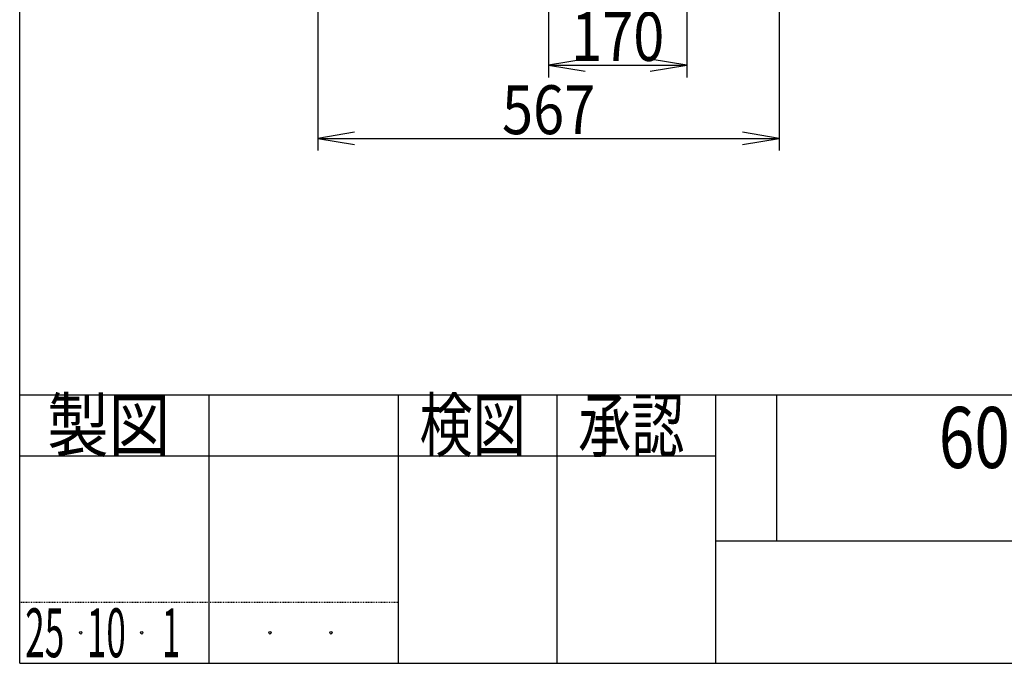
# Model space of a CAD drawing. Extents: x -15 to 3000, y 202 to 4328.
# Drawn here: x 270 to 1480, y 202 to 993 of the extents above; entities that cross this region are included whole.
import ezdxf
from ezdxf.enums import TextEntityAlignment as Align

# ---------------------------------------------------------------- set-up
doc = ezdxf.new("R2010")
doc.units = 0
doc.header["$MEASUREMENT"] = 0
doc.linetypes.add('EXLTYPE2', pattern=[2, 1, -1])
doc.layers.get('0').update_dxf_attribs({"linetype": 'CONTINUOUS'})
doc.layers.add('寸法', color=7, linetype='CONTINUOUS')
doc.layers.add('枠・表', color=7, linetype='CONTINUOUS')
doc.styles.add('EXCADDIM1', font='monotxt', dxfattribs={"width": 0.84, "bigfont": 'extfont'})
doc.styles.add('EXCADSTD', font='monotxt', dxfattribs={"bigfont": 'extfont'})
doc.styles.get("Standard").update_dxf_attribs({"font": 'monotxt', "bigfont": 'extfont'})
doc.dimstyles.get("Standard").update_dxf_attribs({"dimtxt": 0.18, "dimasz": 0.18, "dimexe": 0.18, "dimexo": 0.0625, "dimgap": 0.09, "dimtad": 0, "dimtih": 1, "dimtoh": 1, "dimdec": 4, "dimzin": 0, "dimtxsty": 'STANDARD', "dimcen": 0.09, "dimazin": 3, "dimtfac": 1, "dimtdec": 4, "dimtmove": 0, "dimatfit": 3, "dimtolj": 1, "dimtzin": 0})

# ---------------------------------------------------------------- blocks, each defined once
blk = doc.blocks.new('*D30')
at = {"layer": '寸法', "color": 3, "linetype": 'CONTINUOUS'}
for p, q in [((920, 1137), (920, 922.5)), ((1090, 1007.999997), (1090, 922.5)), ((965, 945), (920, 937.5)), ((1090, 937.5), (1045, 945)), ((920, 937.5), (1090, 937.5)), ((920, 937.5), (965, 930)), ((1045, 930), (1090, 937.5))]:
    blk.add_line(p, q, dxfattribs=at)
at = {"layer": '寸法', "color": 2, "linetype": 'CONTINUOUS', "style": 'EXCADSTD', "width": 0.84}
blk.add_text('170', height=60, dxfattribs=at).set_placement((1005, 942.75), align=Align.CENTER)
blk = doc.blocks.new('_EX_NORM')
at = {"color": 0, "linetype": 'CONTINUOUS'}
for q in [(-1, 0.166667), (-1, 0), (-1, -0.166667)]:
    blk.add_line((0, 0), q, dxfattribs=at)
blk = doc.blocks.new('*D31')
at = {"layer": '寸法', "color": 3, "linetype": 'CONTINUOUS'}
for p, q in [((636.5, 1005), (636.5, 832.5)), ((1203.5, 1005), (1203.5, 832.5)), ((681.5, 855), (636.5, 847.5)), ((636.5, 847.5), (1203.5, 847.5)), ((636.5, 847.5), (681.5, 840)), ((1203.5, 847.5), (1158.5, 855)), ((1158.5, 840), (1203.5, 847.5))]:
    blk.add_line(p, q, dxfattribs=at)
at = {"layer": '寸法', "color": 2, "linetype": 'CONTINUOUS', "style": 'EXCADSTD', "width": 0.84}
blk.add_text('567', height=60, dxfattribs=at).set_placement((920, 852.75), align=Align.CENTER)

msp = doc.modelspace()

# ---------------------------------------------------------------- linework, layer by layer
at = {"layer": '枠・表', "color": 7, "linetype": 'CONTINUOUS'}
for p, q in [((270, 202.5), (270, 4327.5)), ((270, 532.5), (3000, 532.5)), ((270, 202.5), (3000, 202.5))]:
    msp.add_line(p, q, dxfattribs=at)
at = {"layer": '枠・表', "color": 6, "linetype": 'CONTINUOUS'}
for p, q in [((502.5, 532.5), (502.5, 202.5)), ((735, 532.5), (735, 202.5)), ((930, 532.5), (930, 202.5)), ((1125, 532.5), (1125, 202.5)), ((1200, 532.5), (1200, 352.5)), ((270, 457.5), (1125, 457.5)), ((3000, 352.5), (1125, 352.5))]:
    msp.add_line(p, q, dxfattribs=at)
at = {"layer": '枠・表', "color": 6, "linetype": 'EXLTYPE2'}
msp.add_line((270, 277.5), (735, 277.5), dxfattribs=at)
at = {"layer": '枠・表', "color": 6, "linetype": 'CONTINUOUS'}
for centre in [(345, 240), (420, 240), (577.5, 240), (652.5, 240)]:
    msp.add_circle(centre, 1.5, dxfattribs=at)

# ---------------------------------------------------------------- texts
at = {"layer": '枠・表', "color": 2, "linetype": 'CONTINUOUS', "style": 'EXCADSTD'}
for s, height, width, p, p2 in [('製図', 63.75, 1.087059, (303.75, 463.125), (454.989, 463.125)), ('検図', 63.75, 0.938824, (761.249999, 463.125), (891.865501, 463.125)), ('承認', 63.75, 0.938824, (956.249999, 463.125), (1086.865501, 463.125)), ('600㎜幅', 75, 0.72072, (1399.5, 442.5), (1688.25, 442.5)), ('25', 60, 0.5, (276.75, 210), (324.75, 210)), ('10', 60, 0.5, (352.5, 210), (400.5, 210)), ('1', 60, 0.5625, (445.125, 210), (467.0625, 210))]:
    msp.add_text(s, height=height, dxfattribs=dict(at, width=width)).set_placement(p, p2, align=Align.FIT)

# ---------------------------------------------------------------- dimensions: what is measured, and where the dimension line sits
at = {"layer": '寸法', "color": 3, "linetype": 'CONTINUOUS'}
for base, p1, p2, override, picture, middle in [((1203.5, 847.5), (636.5, 1147.5), (1203.5, 1147.5), {"dimtxt": 60, "dimasz": 45, "dimexe": 15, "dimexo": 142.5, "dimgap": 5.25, "dimtad": 1, "dimjust": 0, "dimtih": 0, "dimtoh": 0, "dimdec": 0, "dimzin": 0, "dimtxsty": 'EXCADDIM1', "dimblk1": '_EX_NORM', "dimblk2": '_EX_NORM', "dimsah": 1, "dimse1": 0, "dimse2": 0, "dimclrd": 3, "dimclre": 3, "dimclrt": 2, "dimtmove": 2}, '*D31', (920, 882.75)), ((1090, 937.5), (920, 1147.5), (1090, 1117.5), {"dimtxt": 60, "dimasz": 45, "dimexe": 15, "dimexo": 10.5, "dimgap": 5.25, "dimtad": 1, "dimjust": 0, "dimtih": 0, "dimtoh": 0, "dimdec": 0, "dimzin": 0, "dimtxsty": 'EXCADDIM1', "dimblk1": '_EX_NORM', "dimblk2": '_EX_NORM', "dimsah": 1, "dimse1": 0, "dimse2": 0, "dimclrd": 3, "dimclre": 3, "dimclrt": 2, "dimtmove": 2}, '*D30', (1005, 972.75))]:
    dim = msp.add_linear_dim(base=base, p1=p1, p2=p2, dimstyle='STANDARD', override=override, dxfattribs=at)
    dim.commit()
    dim.dimension.update_dxf_attribs({"geometry": picture, "text_midpoint": middle, "dimtype": 160})

doc.saveas('drawing.dxf')
